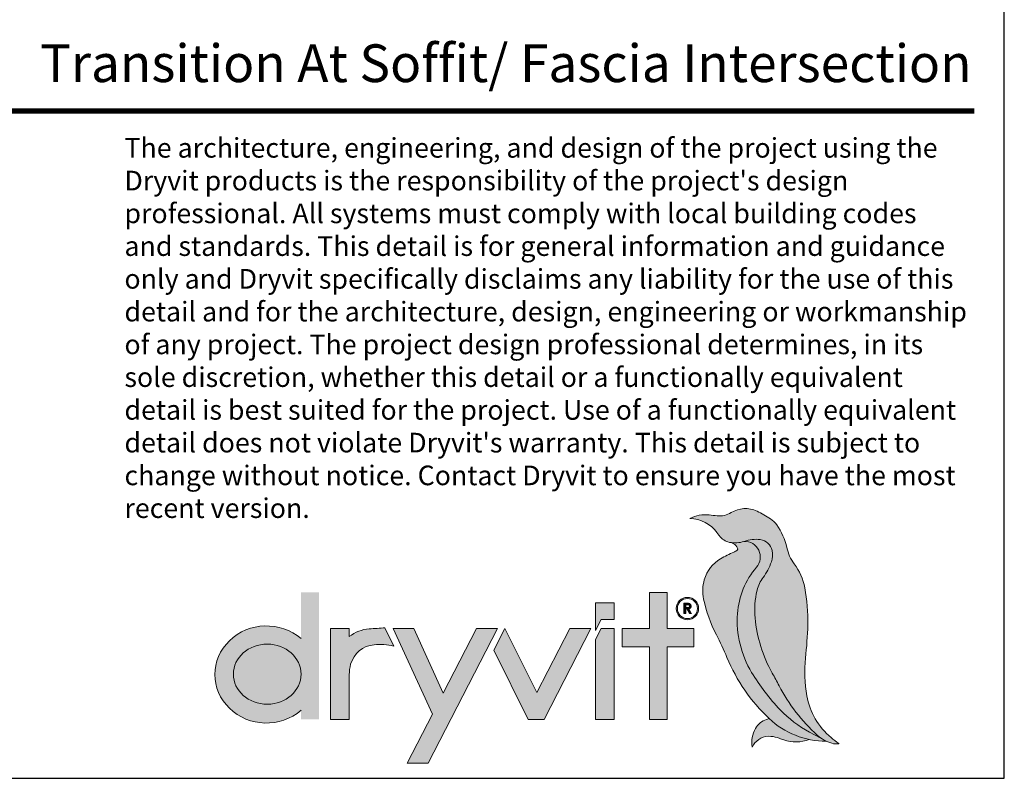
# Model space of a CAD drawing. Units: inches. Extents: x 0 to 89.1, y -32.5 to 10.6.
# Drawn here: x 4.6 to 7.7, y -21.7 to -19.3 of the extents above; entities that cross this region are included whole.
import ezdxf
from ezdxf.enums import TextEntityAlignment as Align

# ---------------------------------------------------------------- set-up
doc = ezdxf.new("R2010")
doc.units = ezdxf.units.IN
doc.header["$MEASUREMENT"] = 0
doc.layers.get('0').update_dxf_attribs({"linetype": 'CONTINUOUS', "plot": 0})
for name, color, linetype, lineweight in [('logo black', 7, 'CONTINUOUS', 15), ('logo outline', 7, 'CONTINUOUS', 15), ('logo red', 1, 'CONTINUOUS', 15)]:
    doc.layers.add(name, color=color, linetype=linetype, lineweight=lineweight)
doc.layers.add('logo gray', color=7, linetype='CONTINUOUS', lineweight=15, true_color=0xdedede)
doc.layers.add('TEXT', color=7, linetype='CONTINUOUS')
doc.layers.add('TITLEBLOCK', color=7, linetype='CONTINUOUS')
doc.styles.add('arial', font='arial.ttf', dxfattribs={"height": 0.12})

# ---------------------------------------------------------------- blocks, each defined once
blk = doc.blocks.new('Dryvit_Logo_Penguin')
at = {"layer": ''}
h = blk.add_hatch(color=256, dxfattribs=at)
edge = h.paths.add_edge_path()
edge.add_line((5.267752143218786, 8.161839734984369), (4.45772345387536, 8.161839734984369))
edge.add_line((4.45772345387536, 8.161839734984369), (4.45772345387536, 6.051545990340401))
edge.add_ellipse((2.872952158315684, 4.41691473518199), major_axis=(-2.349361833977127, 0), ratio=0.942498814956461, start_angle=227.5804788804048, end_angle=492.4195211195952)
edge.add_line((4.45772345387536, 2.78228348002358), (4.45772345387536, 2.366747322742583))
edge.add_line((4.45772345387536, 2.366747322742583), (5.267752143218786, 2.366747322742583))
edge.add_line((5.267752143218786, 2.366747322742583), (5.267752143218786, 8.161839734984369))
edge = h.paths.add_edge_path(flags=16)
edge.add_ellipse((2.91191418239984, 4.431467343227553), major_axis=(-1.54580927147552, 0), ratio=-2.272731270289782e-100, start_angle=360, end_angle=360, ccw=False)
at = {"layer": 'logo black'}
h = blk.add_hatch(color=256, dxfattribs=at)
h.dxf.hatch_style = 1
h.paths.add_polyline_path([(27.58150139700706, 6.688713857074092, 0.05662526256497964), (27.44104994391819, 8.370464058502648, 0.1097736002484124), (26.95807632303104, 9.46629913402262, -0.1033432410808179), (26.62245004470947, 10.20230795000651, 0.09684990111198562), (26.16360780638456, 11.24378988425542, 0.0964508688475252), (25.87709793567501, 11.52183763438967, 0.03403215474989162), (25.26314848133597, 11.86530834080321, 0.2539953260231676), (24.08436410000013, 11.79988538452392, -0.1646299466094454), (23.44585644185508, 11.65268354694825, -0.006644383343958521), (23.08567195972773, 11.69357298759644, 0.1558751732904532), (22.2015841437933, 11.53001522500364, -0.2396167155079696), (23.44436726817662, 10.88242584050045, -0.001648352493109968), (23.53408998230361, 10.75588423617626, 0.1910302687702938), (24.00909313952548, 10.44480257527408, 0.1365317616353821), (24.67367261866207, 10.49078660020626, -0.1166236307255344), (25.40841342510271, 10.57064910856923, -0.320876904265557), (25.95161678823115, 10.06972789287413, -0.1355026568944639), (25.91818935179754, 9.552109352908523, -0.07687861799991695), (25.54212505110786, 8.842470468147667, 0.1002600355244031), (25.26634493998927, 8.258062259205197, 0.08435872614241238), (25.17416753364364, 6.993112943700851, 0.1040740675172658), (25.95972451159173, 4.48015745930087, -0.007295471782601496), (26.27007432304504, 3.906336346160813, 0.08821478774337692), (28.01075759009154, 1.650351112889439, 0.1147399085540521), (28.67681402115295, 1.278513029294004, 0.1051534093838888), (28.99907453682619, 1.255544934596614), (28.99110581823425, 1.261599634253784, -0.01193111644889485), (28.64199236466538, 1.540243531450756, -0.175401893665874), (27.53434517065762, 3.44791301530897, -0.07229347008617579), (27.47508282722629, 5.167629193844114, 0.02002290334933663)])
h = blk.add_hatch(color=256, dxfattribs=at)
h.dxf.hatch_style = 1
h.paths.add_polyline_path([(22.3798525231548, 6.515564018003886), (21.16066584457667, 6.515564018003886), (21.16066584457667, 8.161839734984369), (20.35063715523324, 8.161839734984369), (20.35063715523324, 6.515564018003886), (19.10444416157475, 6.515564018003886), (19.10444416157475, 5.677183199157696), (20.35063715523324, 5.677183199157696), (20.35063715523324, 2.366747322742583), (21.16066584457667, 2.366747322742583), (21.16066584457667, 5.677183199157696), (22.37985252315477, 5.677183199157696)])
h = blk.add_hatch(color=256, dxfattribs=at)
h.dxf.hatch_style = 1
h.paths.add_polyline_path([(21.57758094985672, 7.426279795796631, 1), (22.59648962497215, 7.426279795796631, 1)])
h.paths.add_polyline_path([(22.54554419121638, 7.426279795796631, -1), (21.6285263836125, 7.426279795796631, -1)], flags=16)
h.paths.add_polyline_path([(22.22524733917635, 7.61097009779769, -0.6819687458638148), (22.15067831107021, 7.408528614009839), (22.27628926300369, 7.193554841975185), (22.18804711247301, 7.193554841975192), (22.06244229861727, 7.408518109147792), (22.01120964735014, 7.408518109147792), (22.01120964735017, 7.193554841975185), (21.92240638515341, 7.193554841975185), (21.92240638515341, 7.668975987943725), (22.07268882887092, 7.668975987943725, -0.1836952353146657)], flags=0)
h.paths.add_polyline_path([(22.16724947718285, 7.567335703021456, -0.6387597046766165), (22.12572183846783, 7.477718109147794), (22.01120964735014, 7.477718109147794), (22.01120964735014, 7.599775987943723, -0.06604837420271119), (22.12020888742586, 7.594518595865395, -0.1736547404565864)], flags=0)
h = blk.add_hatch(color=256, dxfattribs=at)
h.dxf.hatch_style = 1
h.paths.add_polyline_path([(22.13128548637493, 7.668060841560337, 0.007808385538382759), (22.07268882887091, 7.668975987943725), (21.92240638515341, 7.668975987943725), (21.92240638515341, 7.193554841975185), (22.01120964735017, 7.193554841975185), (22.01120964735014, 7.408518109147792), (22.06244229861727, 7.408518109147792), (22.18804711247301, 7.193554841975192), (22.27628926300369, 7.193554841975185), (22.15067831107021, 7.408528614009839, 0.8994115585526221)])
h.paths.add_polyline_path([(22.01120964735014, 7.601175987943725), (22.07268882887092, 7.601175987943725, -0.007808385538370786), (22.12916823951959, 7.600293908135889, -0.9524654861468053), (22.13213511809708, 7.47522835402671), (22.01120964735014, 7.475228354026709)], flags=16)
h = blk.add_hatch(color=256, dxfattribs=at)
h.dxf.hatch_style = 1
h.paths.add_polyline_path([(8.286092838690365, 6.543624008997533, 0.003760647250381019), (7.569024688062427, 6.498346583827299, 0.1515432386818142), (6.656341729069936, 6.142903102288699), (6.656341729069936, 6.519859943317783), (5.802564802382449, 6.515564018003886), (5.802564802382449, 2.366747322742583), (6.656341729069936, 2.366747322742583), (6.656341729069936, 4.410601638203161, -0.0671101493757155), (6.720079114615828, 4.88333435802457, -0.3140032753137619), (7.791480347765656, 5.775282675483197, -0.07978858680324602), (8.685669276864047, 5.709443484794825)])
h = blk.add_hatch(color=256, dxfattribs=at)
h.dxf.hatch_style = 1
h.paths.add_polyline_path([(13.42421867775352, 6.515564018003886), (12.46808653844329, 6.515564018003886), (10.94826714255714, 3.569800960809445), (9.600854206352722, 6.515564018003879), (8.65991867818775, 6.515564018003886), (10.44951018799225, 2.603094117053558), (9.299335446779196, 0.3737882724547603), (10.25546758608942, 0.3737882724547603)])
h = blk.add_hatch(color=256, dxfattribs=at)
h.dxf.hatch_style = 1
h.paths.add_polyline_path([(17.68477183572531, 6.515564018003886), (16.71869673560468, 6.515564018003886), (15.21307073446297, 3.597311057079821), (13.75943237047568, 6.515564018003893), (13.24664521012349, 5.521663376086927), (14.81817004765799, 2.366747322742583), (15.54425613198106, 2.366747322742583)])
h = blk.add_hatch(color=256, dxfattribs=at)
h.dxf.hatch_style = 1
h.paths.add_polyline_path([(18.74698078432567, 6.515564018003886), (18.15581465465959, 6.515564018003886), (17.89368050603144, 6.012184697920816), (17.89368050603144, 2.366747322742583), (18.74698078432567, 2.366747322742583)])
h = blk.add_hatch(color=256, dxfattribs=at)
h.dxf.hatch_style = 1
h.paths.add_polyline_path([(25.82320074873527, 2.402028623322821), (25.70246129742463, 2.366686332026291, 0.1990029164508023), (25.19298245335767, 1.95668070444485, 0.1607604467153388), (25.03730833600002, 1.108392814385297), (25.1001403716391, 1.206125974518386, -0.277580262546272), (25.88988189001816, 1.595344924680376, -0.06843711412765535), (26.29703739192018, 1.504176448230908, 0.003474359893671475), (26.47955518102074, 1.43755338804003, 0.1804381180871969), (27.64665730538019, 1.45388071947167, -0.137690912016876)])
at = {"layer": 'logo gray'}
h = blk.add_hatch(color=256, dxfattribs=at)
h.dxf.hatch_style = 1
h.paths.add_polyline_path([(25.24060780702121, 9.30894308597243, 0.6582224831551924), (24.66794923249535, 10.48877472482885, -0.119407057141632), (24.08561999394999, 10.43158368734363), (24.18565705431683, 10.38357979673793, -0.1792500860284349), (24.37861692172964, 10.18404829647272, -0.3223946153956294), (24.35960551382209, 10.09477536685841, -0.08900919135781196), (24.20028179279029, 9.994959596900571, 0.03694589407436593), (23.59955815619674, 9.700331669298407, 0.193642628096842), (22.85791863987447, 8.741586616865327, 0.1221032098317681), (22.8288609504466, 7.857372591643696, 0.06641463655969743), (23.40909998774737, 6.231487654976945, -0.02024474996326451), (23.89098305215293, 5.194311888435479, 0.1055059598692935), (25.81567798265291, 2.409100540581946, 0.1913143876211067), (28.42474368099136, 1.373614285044169, -0.04226564789432323), (28.17887903312561, 1.516132391775599), (27.65848622340081, 1.792416342090007, -0.08039530165252788), (26.32159089505171, 2.805606393763227, -0.05482285814972286), (25.01922108069721, 4.510646123347158, -0.1538609366107179), (24.3702412599232, 7.192400109206233, -0.1625329122870732)])
at = {"layer": 'logo red'}
h = blk.add_hatch(color=256, dxfattribs=at)
h.dxf.hatch_style = 1
h.paths.add_polyline_path([(25.17416753364364, 6.993112943700851, -0.08435872614241248), (25.26634493998927, 8.258062259205197, -0.1002600355244029), (25.54212505110786, 8.842470468147667, 0.07687861799991681), (25.91818935179754, 9.552109352908523, 0.1355026568944649), (25.95161678823115, 10.06972789287414, 0.3208769042655557), (25.40841342510271, 10.57064910856923, 0.1175675792685314), (24.66803834174723, 10.48877876304856, -0.6581777143648319), (25.24060780702121, 9.30894308597243, 0.162532912287073), (24.3702412599232, 7.192400109206233, 0.1538609366107186), (25.01922108069721, 4.510646123347158, 0.05482285814972272), (26.32159089505171, 2.805606393763227, 0.08039530165252771), (27.65848622340081, 1.792416342090007), (28.17887903312561, 1.516132391775599, -0.0319705371345089), (28.01075759009154, 1.650351112889439, -0.088214787743376), (26.27007432304504, 3.906336346160799, 0.007295471782601489), (25.95972451159173, 4.480157459300841, -0.1040740675172668)])
h = blk.add_hatch(color=256, dxfattribs=at)
h.dxf.hatch_style = 1
h.paths.add_polyline_path([(18.74698078432567, 7.684295814572977), (17.89368050603144, 7.684295814572977), (17.89368050603144, 6.422042853997084), (18.15581465465959, 6.925422174080154), (18.74698078432567, 6.925422174080154)])
at = {"layer": 'logo outline'}
for points in [[(28.99907453682619, 1.255544934596614), (28.99110581823379, 1.261599634254139, -0.01193111644887926), (28.64199236466538, 1.540243531450756, -0.1754018936658751), (27.53434517065762, 3.447913015308984, -0.07229347008617523), (27.47508282722629, 5.167629193844107, 0.02002290334933692), (27.58150139700706, 6.688713857074106, 0.05662526256497909), (27.44104994391819, 8.370464058502648, 0.1097736002484126), (26.95807632303104, 9.46629913402262, -0.1033432410808173), (26.62245004470947, 10.20230795000651, 0.09684990111198578), (26.16360780638456, 11.24378988425542, 0.09645086884752499), (25.87709793567501, 11.52183763438967, 0.03403215474989158), (25.26314848133597, 11.86530834080321, 0.2539953260231679), (24.08436410000013, 11.79988538452392, -0.1646299466094447), (23.44585644185508, 11.65268354694825, -0.006644383343958547), (23.08567195972773, 11.69357298759644, 0.1558751732904525), (22.2015841437933, 11.53001522500364)], [(29.00004650111373, 1.255680931510881, -0.1054728505771899), (28.67681402115295, 1.278513029294004, -0.1147399085540506), (28.01075759009154, 1.650351112889439, -0.08821478774337616), (26.27007432304504, 3.906336346160799, 0.007295471782601759), (25.95972451159173, 4.48015745930087, -0.1040740675172658), (25.17416753364364, 6.993112943700851, -0.08435872614241202), (25.26634493998927, 8.25806225920519, -0.100260035524404), (25.54212505110786, 8.842470468147667, 0.07687861799991723), (25.91818935179754, 9.55210935290853, 0.1355026568944641), (25.95161678823115, 10.06972789287414, 0.3208769042655544), (25.40841342510271, 10.57064910856923, 0.116623630725535), (24.67367261866207, 10.49078660020626, -0.1365317616353799), (24.00909313952548, 10.44480257527408, -0.1910302687702942), (23.53408998230361, 10.75588423617626, 0.001648352493110024), (23.44436726817662, 10.88242584050045, 0.2396167155079691), (22.2015841437933, 11.53001522500364)], [(22.27685037466978, 7.193554841975185), (22.18804711247301, 7.193554841975192), (22.06244229861727, 7.408518109147792), (22.01120964735014, 7.408518109147792), (22.01120964735017, 7.193554841975185), (21.92240638515341, 7.193554841975185), (21.92240638515341, 7.668975987943725), (22.07268882887092, 7.668975987943725, -0.007808385538381), (22.13128548637493, 7.668060841560337, -0.8994115585526339), (22.15067831107021, 7.408528614009839), (22.27761849380522, 7.191279962636152)], [(25.82320074873527, 2.402028623322821), (25.70246129742463, 2.366686332026291, 0.1990029164508006), (25.19298245335767, 1.956680704444864, 0.1607604467153405), (25.03730833600002, 1.108392814385297, 1.12921908424922)], [(25.03730833600002, 1.108392814385297), (25.1001403716391, 1.206125974518386, -0.2775802625462735), (25.88988189001816, 1.595344924680376, -0.06843711412765385), (26.29703739192018, 1.504176448230908, 0.003474359893671046), (26.47955518102071, 1.437553388040044, 0.1804381180872049), (27.64665730538022, 1.45388071947167, 0.5523264092344398)]]:
    blk.add_lwpolyline(points, format="xyb", dxfattribs=at)
at = {"layer": 'logo outline', "color": 254, "true_color": 0xdedede}
blk.add_lwpolyline([(24.08561999394999, 10.43158368734363), (24.18565705431683, 10.38357979673793, -0.1792500860284353), (24.37861692172964, 10.18404829647272, -0.3223946153956495), (24.35960551382209, 10.09477536685841, -0.08900919135780475), (24.20028179279029, 9.994959596900571, 0.03694589407436624), (23.59955815619674, 9.700331669298407, 0.1936426280968417), (22.85791863987447, 8.741586616865334, 0.1221032098317696), (22.8288609504466, 7.857372591643696, 0.0664146365596974), (23.40909998774737, 6.231487654976945, -0.02024474996326413), (23.89098305215293, 5.194311888435493, 0.1055059598692936), (25.81567798265291, 2.40910054058196, 0.1913143876211087), (28.42474368099136, 1.373614285044169, 7.927355885421534)], format="xyb", dxfattribs=at)
at = {"layer": 'logo outline', "color": 1}
blk.add_lwpolyline([(28.17887903312567, 1.516132391775571), (27.65848622340081, 1.792416342090007, -0.08039530165252903), (26.32159089505171, 2.805606393763242, -0.0548228581497223), (25.01922108069721, 4.510646123347158, -0.1538609366107181), (24.3702412599232, 7.192400109206233, -0.1625329122870734), (25.24060780702121, 9.30894308597243, 0.6582224831551944), (24.66794923249535, 10.48877472482885, 2.629290013004424)], format="xyb", dxfattribs=at)
at = {"layer": 'logo outline'}
for points in [[(20.35063715523324, 5.677183199157696), (19.10444416157475, 5.677183199157696), (19.10444416157475, 6.515564018003886), (20.35063715523324, 6.515564018003886), (20.35063715523324, 8.161839734984369), (21.16066584457667, 8.161839734984369), (21.16066584457667, 6.515564018003886), (22.3798525231548, 6.515564018003886), (22.37985252315477, 5.677183199157696), (21.16066584457667, 5.677183199157696), (21.16066584457667, 2.366747322742583), (20.35063715523324, 2.366747322742583)], [(9.600854206352722, 6.515564018003879), (8.65991867818775, 6.515564018003886), (10.44951018799225, 2.603094117053558), (9.299335446779196, 0.3737882724547603), (10.25546758608942, 0.3737882724547603), (13.42421867775352, 6.515564018003886), (12.46808653844329, 6.515564018003886), (10.94826714255714, 3.569800960809445)], [(15.54425613198106, 2.366747322742583), (17.68477183572531, 6.515564018003886), (16.71869673560468, 6.515564018003886), (15.21307073446297, 3.597311057079821), (13.75943237047568, 6.515564018003893), (13.24664521012349, 5.521663376086927), (14.81817004765799, 2.366747322742583)], [(17.89368050603144, 6.012184697920816), (18.15581465465959, 6.515564018003886), (18.74698078432567, 6.515564018003886), (18.74698078432567, 2.366747322742583), (17.89368050603144, 2.366747322742583)]]:
    blk.add_lwpolyline(points, close=True, dxfattribs=at)
at = {"layer": 'logo outline', "color": 1}
blk.add_lwpolyline([(17.89368050603144, 6.422042853997084), (18.15581465465959, 6.925422174080154), (18.74698078432567, 6.925422174080154), (18.74698078432567, 7.684295814572977), (17.89368050603144, 7.684295814572977)], close=True, dxfattribs=at)
at = {"layer": 'logo outline'}
for points in [[(22.13213511809708, 7.47522835402671, 0.9524654861463738), (22.12916823951964, 7.600293908135887, 0.007808385538378779), (22.07268882887092, 7.601175987943725), (22.01120964735014, 7.601175987943725), (22.01120964735014, 7.475228354026709)], [(6.656341729069936, 4.410601638203161, -0.06711014937571502), (6.720079114615828, 4.88333435802457, -0.3140032753137592), (7.791480347765628, 5.775282675483197, -0.07978858680324741), (8.685669276864047, 5.709443484794825), (8.286092838690365, 6.543624008997533), (8.286092838690365, 6.543624008997533, 0.00376064725038101), (7.569024688062427, 6.498346583827299, 0.151543238681814), (6.656341729069936, 6.142903102288699), (6.656341729069936, 6.519859943317783), (5.802564802382449, 6.515564018003886), (5.802564802382449, 2.366747322742583), (6.656341729069936, 2.366747322742583)]]:
    blk.add_lwpolyline(points, format="xyb", close=True, dxfattribs=at)
for radius in [0.5094543375577132, 0.4585089038019419]:
    blk.add_circle((22.08703528741444, 7.426279795796631), radius, dxfattribs=at)
blk.add_ellipse((2.872952158315684, 4.41691473518199), major_axis=(-2.349361833977127, 0), ratio=0.942498814956461, start_param=3.972028669728482, end_param=8.59434194463069, dxfattribs=at)
blk.add_ellipse((2.91191418239984, 4.431467343227553), major_axis=(-1.54580927147552, 0), ratio=0.8854386373380607, dxfattribs=at)

msp = doc.modelspace()

# ---------------------------------------------------------------- linework, layer by layer
msp.add_lwpolyline([(7.746372107974864, -11.14184295131523), (4.263256414560601e-14, -11.14184295131523), (4.263256414560601e-14, -21.69220854769444), (7.746372107974864, -21.69220854769444)], close=True)
at = {"layer": 'TITLEBLOCK', "color": 1, "const_width": 0.0175}
msp.add_lwpolyline([(0.1514726476408867, -19.56983330050716), (7.651472647640887, -19.56983330050716)], dxfattribs=at)

# ---------------------------------------------------------------- block references
at = {"layer": 'TITLEBLOCK', "xscale": 0.06972843954106185, "yscale": 0.06972843954106185, "zscale": 0.06972843954106185}
msp.add_blockref('Dryvit_Logo_Penguin', (5.197934138528865, -21.67001881336592), dxfattribs=at)

# ---------------------------------------------------------------- texts
at = {"layer": 'TEXT', "style": 'arial'}
msp.add_text('Transition At Soffit/ Fascia Intersection', height=0.12, dxfattribs=at).set_placement((7.64202780428306, -19.47777635739266), align=Align.RIGHT)
at = {"layer": 'TITLEBLOCK', "insert": (4.946645503310066, -19.65563623069562), "char_height": 0.0625, "attachment_point": 1, "style": 'arial'}
msp.add_mtext_dynamic_manual_height_columns("The architecture, engineering, and design of the project using the Dryvit products is the responsibility of the project's design professional. All systems must comply with local building codes and standards. This detail is for general information and guidance only and Dryvit specifically disclaims any liability for the use of this detail and for the architecture, design, engineering or workmanship of any project. The project design professional determines, in its sole discretion, whether this detail or a functionally equivalent detail is best suited for the project. Use of a functionally equivalent detail does not violate Dryvit's warranty. This detail is subject to change without notice. Contact Dryvit to ensure you have the most recent version.", width=2.681476269951703, gutter_width=0.625, heights=[9.648379744780028], dxfattribs=at)

doc.saveas('drawing.dxf')
